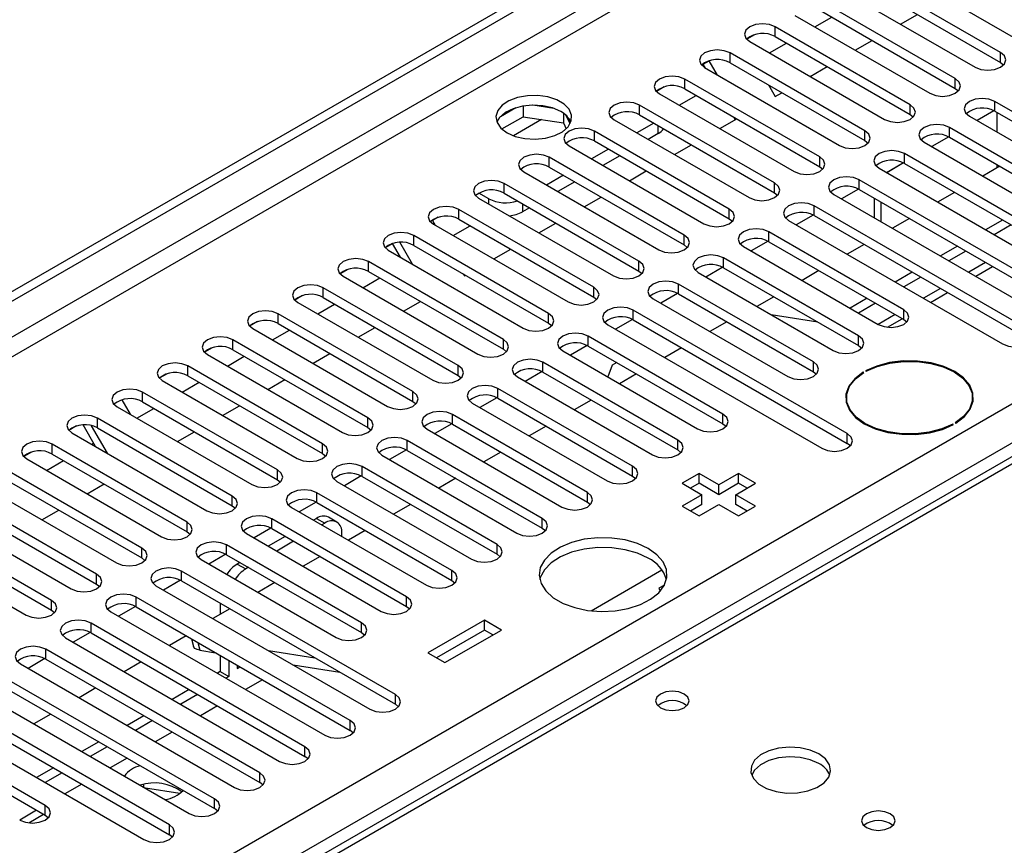
# Model space of a CAD drawing. Units: millimetres. Extents: x 2 to 5882, y 6 to 8322.
# Drawn here: x 1931 to 2054, y 1241 to 1345 of the extents above; entities that cross this region are included whole.
import ezdxf

# ---------------------------------------------------------------- set-up
doc = ezdxf.new("R2010")
doc.units = ezdxf.units.MM
doc.header["$LTSCALE"] = 28

msp = doc.modelspace()

# ---------------------------------------------------------------- linework, layer by layer
at = {"color": 7, "linetype": 'Continuous', "lineweight": 25}
for p, q in [((793.356, 654.457), (2166.558, 1447.189)), ((794.417, 653.844), (2167.618, 1446.577)), ((2240.136, 1396.707), (1914.867, 1208.933)), ((940.611, 653.129), (2161.077, 1357.689)), ((2039.437, 1351.76), (2056.319, 1342.014)), ((2053.844, 1340.585), (2036.962, 1350.331)), ((2033.78, 1348.494), (2050.662, 1338.748)), ((2036.962, 1349.106), (2053.844, 1339.36)), ((2048.188, 1337.32), (2031.305, 1347.066)), ((2028.123, 1345.229), (2045.006, 1335.483)), ((2030.606, 1343.796), (2032.727, 1345.02)), ((2031.305, 1345.841), (2048.188, 1336.095)), ((2041.333, 1344.134), (2043.454, 1345.359)), ((2042.531, 1334.054), (2025.649, 1343.8)), ((2025.649, 1342.575), (2025.649, 1343.8)), ((2023.055, 1342.819), (2022.083, 1342.259)), ((2023.055, 1342.819), (2022.083, 1342.258)), ((2025.649, 1342.575), (2042.531, 1332.829)), ((2022.467, 1341.963), (2039.349, 1332.217)), ((2024.949, 1340.53), (2027.07, 1341.754)), ((2035.676, 1340.868), (2037.798, 1342.093)), ((2036.874, 1330.788), (2019.992, 1340.534)), ((2019.992, 1339.309), (2019.992, 1340.534)), ((2053.844, 1339.36), (2053.844, 1340.585)), ((2017.394, 1339.551), (2016.426, 1338.993)), ((2016.644, 1339.118), (2016.426, 1338.993)), ((2016.644, 1339.118), (2017.394, 1339.551)), ((2016.925, 1338.631), (2016.644, 1339.118)), ((2016.81, 1338.697), (2033.692, 1328.951)), ((2018.425, 1337.765), (2017.394, 1339.551)), ((2019.992, 1339.309), (2036.874, 1329.564)), ((2030.02, 1337.603), (2032.141, 1338.827)), ((2053.844, 1339.36), (2054.238, 1339.054)), ((2048.188, 1336.095), (2048.188, 1337.32)), ((2011.741, 1336.288), (2010.769, 1335.727)), ((2011.741, 1336.288), (2010.77, 1335.727)), ((2031.217, 1327.523), (2014.335, 1337.269)), ((2014.335, 1336.044), (2014.335, 1337.269)), ((2024.789, 1336.54), (2025.636, 1335.072)), ((2048.188, 1336.095), (2048.581, 1335.789)), ((2011.153, 1335.432), (2028.035, 1325.686)), ((2013.635, 1333.999), (2015.756, 1335.223)), ((2014.335, 1336.044), (2031.217, 1326.298)), ((2025.636, 1335.072), (2026.484, 1335.562)), ((1993.185, 1333.672), (1991.256, 1332.558)), ((1994.078, 1333.885), (1994.078, 1332.554)), ((1997.933, 1333.591), (1995.298, 1333.999)), ((2025.56, 1324.257), (2008.678, 1334.003)), ((2008.678, 1332.778), (2008.678, 1334.003)), ((2042.531, 1332.829), (2042.531, 1334.054)), ((2079.919, 1319.001), (2053.137, 1334.462)), ((2053.137, 1333.237), (2053.137, 1334.462)), ((1991.42, 1331.02), (1994.078, 1332.554)), ((1994.078, 1332.554), (1999.153, 1331.769)), ((1999.153, 1332.966), (1999.153, 1331.769)), ((1999.965, 1331.653), (1999.48, 1332.698)), ((2008.678, 1332.778), (2025.56, 1323.032)), ((2020.643, 1332.19), (2020.46, 1332.508)), ((2042.531, 1332.829), (2042.924, 1332.523)), ((2049.955, 1332.625), (2076.737, 1317.165)), ((2053.032, 1333.294), (2050.914, 1332.072)), ((2053.032, 1333.294), (2050.914, 1332.072)), ((2053.137, 1333.237), (2079.919, 1317.777)), ((2053.42, 1330.625), (2053.42, 1333.074)), ((1999.153, 1331.769), (1999.487, 1331.049)), ((2005.496, 1332.166), (2022.378, 1322.42)), ((2010.446, 1331.758), (2008.325, 1330.533)), ((2018.706, 1331.071), (2020.827, 1332.296)), ((2074.262, 1315.736), (2047.48, 1331.197)), ((2047.48, 1329.972), (2047.48, 1331.197)), ((2019.903, 1320.991), (2003.021, 1330.737)), ((2003.021, 1329.513), (2003.021, 1330.737)), ((2010.994, 1330.441), (2009.739, 1329.717)), ((2036.874, 1329.564), (2036.874, 1330.788)), ((2047.375, 1330.029), (2045.257, 1328.806)), ((2047.375, 1330.029), (2045.257, 1328.806)), ((2047.48, 1329.972), (2074.262, 1314.511)), ((1999.839, 1328.9), (2016.721, 1319.155)), ((2003.021, 1329.513), (2019.903, 1319.767)), ((2013.049, 1327.806), (2015.17, 1329.03)), ((2036.874, 1329.564), (2037.267, 1329.257)), ((2044.298, 1329.36), (2071.08, 1313.899)), ((2014.246, 1317.726), (1997.364, 1327.472)), ((1997.364, 1326.247), (1997.364, 1327.472)), ((2004.789, 1328.492), (2002.668, 1327.268)), ((2006.203, 1327.675), (2004.082, 1326.451)), ((2031.217, 1326.298), (2031.217, 1327.523)), ((2068.605, 1312.47), (2041.824, 1327.931)), ((2041.824, 1326.706), (2041.824, 1327.931)), ((1997.364, 1326.247), (2014.246, 1316.501)), ((2031.217, 1326.298), (2031.61, 1325.992)), ((2041.718, 1326.763), (2039.6, 1325.541)), ((2041.718, 1326.763), (2039.601, 1325.54)), ((2041.824, 1326.706), (2068.605, 1311.245)), ((2053.757, 1326.349), (2051.635, 1325.124)), ((2053.42, 1326.155), (2053.42, 1326.543)), ((1994.182, 1325.635), (2011.064, 1315.889)), ((1999.132, 1325.226), (1997.011, 1324.002)), ((2007.392, 1324.54), (2009.513, 1325.765)), ((2038.642, 1326.094), (2065.423, 1310.633)), ((2008.59, 1314.46), (1991.707, 1324.206)), ((1991.707, 1322.981), (1991.707, 1324.206)), ((2000.546, 1324.41), (1998.425, 1323.185)), ((2025.56, 1323.032), (2025.56, 1324.257)), ((2062.948, 1309.205), (2036.167, 1324.665)), ((2036.167, 1323.44), (2036.167, 1324.665)), ((1989.781, 1322.277), (1988.544, 1322.992)), ((1991.707, 1322.981), (2008.59, 1313.235)), ((2025.56, 1323.032), (2025.953, 1322.726)), ((2032.985, 1322.828), (2059.766, 1307.368)), ((2036.061, 1323.498), (2033.944, 1322.275)), ((2036.062, 1323.497), (2033.944, 1322.275)), ((2036.167, 1323.44), (2062.948, 1307.98)), ((2048.1, 1323.083), (2045.979, 1321.858)), ((1988.525, 1322.369), (2005.408, 1312.623)), ((2001.735, 1321.275), (2003.856, 1322.499)), ((2057.292, 1305.939), (2030.51, 1321.4)), ((2030.51, 1320.175), (2030.51, 1321.4)), ((2038.046, 1322.356), (2038.046, 1319.907)), ((2002.933, 1311.195), (1986.051, 1320.94)), ((1986.051, 1319.716), (1986.051, 1320.94)), ((1994.89, 1321.144), (1994.023, 1320.644)), ((2019.903, 1319.767), (2019.903, 1320.991)), ((2030.405, 1320.232), (2028.287, 1319.009)), ((2030.405, 1320.232), (2028.287, 1319.009)), ((2030.51, 1320.175), (2057.292, 1304.714)), ((1983.457, 1319.96), (1982.745, 1319.549)), ((1983.457, 1319.96), (1982.745, 1319.549)), ((1982.745, 1319.549), (1983.07, 1318.987)), ((1982.869, 1319.104), (1999.751, 1309.358)), ((1985.351, 1317.671), (1987.472, 1318.895)), ((1986.051, 1319.716), (2002.933, 1309.97)), ((1996.078, 1318.009), (1998.2, 1319.233)), ((2019.903, 1319.767), (2020.297, 1319.461)), ((2027.328, 1319.563), (2054.11, 1304.102)), ((2042.443, 1319.817), (2040.322, 1318.593)), ((2054.11, 1319.614), (2051.988, 1318.389)), ((2055.17, 1319.001), (2053.049, 1317.777)), ((1997.276, 1307.929), (1980.394, 1317.675)), ((1980.394, 1316.45), (1980.394, 1317.675)), ((2014.246, 1316.501), (2014.246, 1317.726)), ((2041.735, 1308.388), (2024.853, 1318.134)), ((2024.853, 1316.909), (2024.853, 1318.134)), ((1977.8, 1316.694), (1976.828, 1316.133)), ((1977.753, 1316.667), (1976.828, 1316.133)), ((1977.753, 1316.667), (1977.8, 1316.694)), ((1978.741, 1314.955), (1977.753, 1316.667)), ((1980.241, 1314.089), (1978.66, 1316.828)), ((1980.394, 1316.45), (1997.276, 1306.704)), ((2014.246, 1316.501), (2014.64, 1316.195)), ((2024.748, 1316.966), (2022.63, 1315.744)), ((2024.748, 1316.966), (2022.63, 1315.744)), ((2024.853, 1316.909), (2041.735, 1307.163)), ((2036.786, 1316.552), (2034.665, 1315.327)), ((1977.212, 1315.838), (1994.094, 1306.092)), ((1990.422, 1314.743), (1992.543, 1315.968)), ((2021.671, 1316.297), (2038.553, 1306.551)), ((2048.453, 1316.348), (2046.332, 1315.123)), ((2049.513, 1315.736), (2047.392, 1314.511)), ((1991.619, 1304.663), (1974.737, 1314.409)), ((1974.737, 1313.184), (1974.737, 1314.409)), ((2008.59, 1313.235), (2008.59, 1314.46)), ((2036.078, 1305.123), (2019.196, 1314.868)), ((2019.196, 1313.644), (2019.196, 1314.868)), ((1972.143, 1313.429), (1971.171, 1312.868)), ((1972.143, 1313.429), (1971.172, 1312.868)), ((1974.737, 1313.184), (1991.619, 1303.438)), ((1986.605, 1312.864), (1986.745, 1312.621)), ((1986.745, 1312.621), (1986.886, 1312.702)), ((2008.59, 1313.235), (2008.983, 1312.929)), ((2016.014, 1313.031), (2032.896, 1303.286)), ((2019.091, 1313.701), (2016.973, 1312.478)), ((2019.091, 1313.701), (2016.973, 1312.478)), ((2019.196, 1313.644), (2036.078, 1303.898)), ((2031.129, 1313.286), (2029.008, 1312.062)), ((2042.796, 1313.082), (2040.675, 1311.858)), ((2050.746, 1312.575), (2052.868, 1313.799)), ((1971.555, 1312.572), (1988.437, 1302.826)), ((1974.037, 1311.139), (1976.158, 1312.364)), ((2030.422, 1301.857), (2013.539, 1311.603)), ((2013.539, 1310.378), (2013.539, 1311.603)), ((2043.857, 1312.47), (2041.735, 1311.246)), ((1985.962, 1301.398), (1969.08, 1311.144)), ((1969.08, 1309.919), (1969.08, 1311.144)), ((2002.933, 1309.97), (2002.933, 1311.195)), ((2013.434, 1310.435), (2011.316, 1309.212)), ((2013.434, 1310.435), (2011.316, 1309.212)), ((2013.539, 1310.378), (2030.422, 1300.632)), ((2045.09, 1309.309), (2047.211, 1310.534)), ((1966.486, 1310.163), (1965.515, 1309.602)), ((1966.487, 1310.163), (1965.515, 1309.602)), ((1965.898, 1309.307), (1982.78, 1299.561)), ((1968.38, 1307.874), (1970.501, 1309.098)), ((1969.08, 1309.919), (1985.962, 1300.173)), ((1979.108, 1308.212), (1981.229, 1309.437)), ((2002.933, 1309.97), (2003.326, 1309.664)), ((2010.357, 1309.766), (2027.24, 1300.02)), ((2025.472, 1310.02), (2023.351, 1308.796)), ((2037.139, 1309.817), (2035.018, 1308.592)), ((2038.2, 1309.204), (2036.079, 1307.98)), ((1980.305, 1298.132), (1963.423, 1307.878)), ((1963.423, 1306.653), (1963.423, 1307.878)), ((1997.276, 1306.704), (1997.276, 1307.929)), ((2034.664, 1292.876), (2007.882, 1308.337)), ((2007.882, 1307.112), (2007.882, 1308.337)), ((2030.968, 1306.848), (2025.141, 1307.763)), ((2041.735, 1307.163), (2041.735, 1308.388)), ((1960.829, 1306.897), (1959.858, 1306.337)), ((1960.83, 1306.897), (1959.858, 1306.336)), ((1963.423, 1306.653), (1980.305, 1296.907)), ((1997.276, 1306.704), (1997.669, 1306.398)), ((2004.701, 1306.5), (2031.482, 1291.04)), ((2007.777, 1307.169), (2005.659, 1305.947)), ((2007.777, 1307.169), (2005.659, 1305.947)), ((2007.882, 1307.112), (2034.664, 1291.652)), ((2019.59, 1306.885), (2017.469, 1305.661)), ((2039.698, 1306.197), (2041.554, 1307.268)), ((2041.735, 1307.163), (2042.128, 1306.857)), ((1960.241, 1306.041), (1977.123, 1296.295)), ((1962.723, 1304.608), (1964.845, 1305.833)), ((1973.451, 1304.946), (1975.572, 1306.171)), ((1974.648, 1294.866), (1957.766, 1304.612)), ((1957.766, 1303.387), (1957.766, 1304.612)), ((1991.619, 1303.438), (1991.619, 1304.663)), ((2019.108, 1295.326), (2002.226, 1305.072)), ((2002.226, 1303.847), (2002.226, 1305.072)), ((2036.078, 1303.898), (2036.078, 1305.123)), ((1955.172, 1303.632), (1954.201, 1303.071)), ((1955.173, 1303.632), (1954.201, 1303.071)), ((1957.766, 1303.387), (1974.648, 1293.642)), ((1967.794, 1301.681), (1969.915, 1302.905)), ((1991.619, 1303.438), (1992.012, 1303.132)), ((1999.044, 1303.235), (2015.926, 1293.489)), ((2002.12, 1303.904), (2000.002, 1302.681)), ((2002.12, 1303.904), (2000.003, 1302.681)), ((2002.226, 1303.847), (2019.108, 1294.101)), ((2013.933, 1303.62), (2011.812, 1302.395)), ((2036.078, 1303.898), (2036.472, 1303.592)), ((1954.584, 1302.775), (1971.466, 1293.029)), ((1957.067, 1301.342), (1959.188, 1302.567)), ((2013.451, 1292.06), (1996.569, 1301.806)), ((1996.569, 1300.581), (1996.569, 1301.806)), ((2005.83, 1301.766), (2005.247, 1301.43)), ((2030.422, 1300.632), (2030.422, 1301.857)), ((1949.515, 1300.366), (1948.544, 1299.805)), ((1949.516, 1300.366), (1948.544, 1299.805)), ((1968.992, 1291.601), (1952.109, 1301.347)), ((1952.109, 1300.122), (1952.109, 1301.347)), ((1985.962, 1300.173), (1985.962, 1301.398)), ((1996.463, 1300.638), (1994.346, 1299.415)), ((1996.464, 1300.638), (1994.346, 1299.415)), ((1996.569, 1300.581), (2013.451, 1290.835)), ((2005.247, 1301.43), (2004.684, 1299.978)), ((2008.276, 1300.354), (2006.155, 1299.129)), ((2030.422, 1300.632), (2030.815, 1300.326)), ((2036.735, 1300.519), (2036.664, 1300.56)), ((2036.664, 1300.476), (2036.664, 1300.56)), ((2036.947, 1300.723), (2037.017, 1300.682)), ((1948.927, 1299.51), (1965.81, 1289.764)), ((1951.41, 1298.077), (1953.531, 1299.301)), ((1952.109, 1300.122), (1968.992, 1290.376)), ((1962.137, 1298.415), (1964.258, 1299.64)), ((1985.962, 1300.173), (1986.355, 1299.867)), ((1993.387, 1299.969), (2010.269, 1290.223)), ((1963.335, 1288.335), (1946.453, 1298.081)), ((1946.453, 1296.856), (1946.453, 1298.081)), ((1980.305, 1296.907), (1980.305, 1298.132)), ((2007.794, 1288.794), (1990.912, 1298.54)), ((1990.912, 1297.315), (1990.912, 1298.54)), ((1943.859, 1297.101), (1943.854, 1297.098)), ((1943.859, 1297.1), (1943.854, 1297.098)), ((1943.854, 1297.098), (1944.886, 1295.312)), ((1946.453, 1296.856), (1963.335, 1287.11)), ((1980.305, 1296.907), (1980.699, 1296.601)), ((1987.73, 1296.703), (2004.612, 1286.957)), ((1990.807, 1297.372), (1988.689, 1296.15)), ((1990.807, 1297.372), (1988.689, 1296.15)), ((1990.912, 1297.315), (2007.794, 1287.57)), ((2002.619, 1297.088), (2000.498, 1295.864)), ((2034.56, 1296.88), (2034.531, 1296.765)), ((2034.56, 1297.377), (2034.56, 1296.649)), ((2050.36, 1296.649), (2050.36, 1297.377)), ((2050.385, 1296.783), (2050.36, 1296.88)), ((1943.271, 1296.244), (1960.153, 1286.498)), ((1945.753, 1294.811), (1947.874, 1296.036)), ((1956.48, 1295.15), (1958.602, 1296.374)), ((1957.678, 1285.07), (1940.796, 1294.815)), ((1940.796, 1293.591), (1940.796, 1294.815)), ((1974.648, 1293.642), (1974.648, 1294.866)), ((2002.137, 1285.529), (1985.255, 1295.275)), ((1985.255, 1294.05), (1985.255, 1295.275)), ((2019.108, 1294.101), (2019.108, 1295.326)), ((2048.186, 1294.235), (2048.257, 1294.194)), ((1938.202, 1293.835), (1937.23, 1293.274)), ((1938.202, 1293.835), (1937.23, 1293.274)), ((1937.614, 1292.978), (1954.496, 1283.233)), ((1940.557, 1291.279), (1939.006, 1293.966)), ((1942.057, 1290.413), (1940.059, 1293.874)), ((1940.796, 1293.591), (1957.678, 1283.845)), ((1950.824, 1291.884), (1952.945, 1293.108)), ((1974.648, 1293.642), (1975.042, 1293.336)), ((1982.073, 1293.438), (1998.955, 1283.692)), ((1985.15, 1294.107), (1983.032, 1292.884)), ((1985.15, 1294.107), (1983.032, 1292.884)), ((1985.255, 1294.05), (2002.137, 1284.304)), ((1996.962, 1293.823), (1994.841, 1292.598)), ((2019.108, 1294.101), (2019.501, 1293.795)), ((2047.974, 1294.031), (2047.903, 1294.072)), ((2047.903, 1293.992), (2047.903, 1294.072)), ((1996.48, 1282.263), (1979.598, 1292.009)), ((1979.598, 1290.784), (1979.598, 1292.009)), ((2013.451, 1290.835), (2013.451, 1292.06)), ((2034.664, 1291.652), (2034.664, 1292.876)), ((1932.545, 1290.569), (1931.573, 1290.008)), ((1932.545, 1290.569), (1931.574, 1290.008)), ((1952.021, 1281.804), (1935.139, 1291.55)), ((1935.139, 1290.325), (1935.139, 1291.55)), ((1940.096, 1291.546), (1940.327, 1291.679)), ((1968.992, 1290.376), (1968.992, 1291.601)), ((1979.493, 1290.841), (1977.375, 1289.619)), ((1979.493, 1290.841), (1977.375, 1289.619)), ((1979.598, 1290.784), (1996.48, 1281.038)), ((1991.305, 1290.557), (1989.184, 1289.333)), ((2013.451, 1290.835), (2013.844, 1290.529)), ((2035.057, 1291.346), (2034.664, 1291.652)), ((1931.957, 1289.713), (1948.839, 1279.967)), ((1934.439, 1288.28), (1936.56, 1289.504)), ((1935.139, 1290.325), (1952.021, 1280.579)), ((1968.992, 1290.376), (1969.385, 1290.07)), ((1976.416, 1290.172), (1993.298, 1280.426)), ((1946.364, 1278.538), (1929.482, 1288.284)), ((1963.335, 1287.11), (1963.335, 1288.335)), ((1990.824, 1278.997), (1973.941, 1288.743)), ((1973.941, 1287.519), (1973.941, 1288.743)), ((2007.794, 1287.57), (2007.794, 1288.794)), ((1929.482, 1287.059), (1946.364, 1277.313)), ((1963.335, 1287.11), (1963.728, 1286.804)), ((1970.759, 1286.906), (1987.642, 1277.161)), ((1973.836, 1287.576), (1971.718, 1286.353)), ((1973.836, 1287.576), (1971.718, 1286.353)), ((1973.941, 1287.519), (1990.824, 1277.773)), ((1985.649, 1287.291), (1983.527, 1286.067)), ((2007.794, 1287.57), (2008.187, 1287.263)), ((2016.121, 1287.886), (2013.999, 1286.662)), ((2018.595, 1286.458), (2016.121, 1287.886)), ((2016.121, 1286.661), (2016.121, 1287.886)), ((2021.07, 1287.886), (2018.595, 1286.458)), ((2023.192, 1286.662), (2021.07, 1287.886)), ((2021.07, 1286.661), (2021.07, 1287.886)), ((1926.3, 1286.447), (1943.182, 1276.701)), ((1939.51, 1285.353), (1941.631, 1286.577)), ((2013.999, 1286.662), (2016.474, 1285.233)), ((2016.121, 1286.661), (2015.06, 1286.049)), ((2018.595, 1285.233), (2016.121, 1286.661)), ((2021.07, 1286.661), (2018.595, 1285.233)), ((2018.595, 1285.233), (2018.595, 1286.458)), ((2020.717, 1285.233), (2023.192, 1286.662)), ((2022.131, 1286.049), (2021.07, 1286.661)), ((1940.707, 1275.273), (1923.825, 1285.018)), ((1957.678, 1283.845), (1957.678, 1285.07)), ((1968.179, 1284.31), (1966.061, 1283.087)), ((1968.179, 1284.31), (1966.061, 1283.087)), ((1985.167, 1275.732), (1968.285, 1285.478)), ((1968.285, 1284.253), (1968.285, 1285.478)), ((2002.137, 1284.304), (2002.137, 1285.529)), ((2016.474, 1285.233), (2013.999, 1283.804)), ((2016.474, 1284.008), (2016.474, 1285.233)), ((2023.192, 1283.804), (2020.717, 1285.233)), ((2020.717, 1284.008), (2020.717, 1285.233)), ((1920.643, 1283.182), (1937.525, 1273.436)), ((1923.825, 1283.794), (1940.707, 1274.048)), ((1933.853, 1282.087), (1935.974, 1283.312)), ((1957.678, 1283.845), (1958.071, 1283.539)), ((1965.103, 1283.641), (1981.985, 1273.895)), ((1968.285, 1284.253), (1985.167, 1274.507)), ((1979.992, 1284.026), (1977.871, 1282.801)), ((2002.137, 1284.304), (2002.53, 1283.998)), ((2013.999, 1283.804), (2016.121, 1282.58)), ((2016.474, 1284.008), (2015.06, 1283.192)), ((2016.121, 1282.58), (2018.595, 1284.008)), ((2018.595, 1284.008), (2021.07, 1282.58)), ((2022.131, 1283.192), (2020.717, 1284.008)), ((2021.07, 1282.58), (2023.192, 1283.804)), ((1979.51, 1272.466), (1962.628, 1282.212)), ((1962.628, 1280.987), (1962.628, 1282.212)), ((1968.209, 1282.272), (1967.841, 1282.06)), ((1968.209, 1282.272), (1969.27, 1281.66)), ((1970.769, 1281.809), (1969.709, 1282.421)), ((1996.48, 1281.038), (1996.48, 1282.263)), ((1935.051, 1272.007), (1918.168, 1281.753)), ((1952.021, 1280.579), (1952.021, 1281.804)), ((1962.522, 1281.044), (1960.404, 1279.822)), ((1962.522, 1281.044), (1960.405, 1279.822)), ((1962.628, 1280.987), (1979.51, 1271.241)), ((1969.27, 1281.66), (1968.902, 1281.448)), ((1974.335, 1280.76), (1972.214, 1279.536)), ((1996.48, 1281.038), (1996.874, 1280.732)), ((1914.986, 1279.916), (1931.869, 1270.17)), ((1918.168, 1280.528), (1935.051, 1270.782)), ((1952.021, 1280.579), (1952.414, 1280.273)), ((1959.446, 1280.375), (1976.328, 1270.629)), ((1964.305, 1280.019), (1962.184, 1278.794)), ((1965.366, 1279.407), (1963.245, 1278.182)), ((1971.391, 1280.011), (1971.391, 1280.435)), ((1946.364, 1277.313), (1946.364, 1278.538)), ((1973.853, 1269.201), (1956.971, 1278.946)), ((1956.971, 1277.722), (1956.971, 1278.946)), ((1990.824, 1277.773), (1990.824, 1278.997)), ((1946.364, 1277.313), (1946.757, 1277.007)), ((1953.789, 1277.11), (1970.671, 1267.364)), ((1956.865, 1277.779), (1954.748, 1276.556)), ((1956.866, 1277.779), (1954.748, 1276.556)), ((1956.971, 1277.722), (1973.853, 1267.976)), ((1968.678, 1277.494), (1966.557, 1276.27)), ((1990.824, 1277.773), (1991.217, 1277.467)), ((1978.096, 1260.22), (1951.314, 1275.681)), ((1951.314, 1274.456), (1951.314, 1275.681)), ((1958.648, 1276.753), (1958.309, 1276.557)), ((1958.309, 1276.557), (1959.37, 1275.945)), ((1959.709, 1276.141), (1959.37, 1275.945)), ((1985.167, 1274.507), (1985.167, 1275.732)), ((2002.607, 1270.695), (2011.466, 1275.809)), ((1940.707, 1274.048), (1940.707, 1275.273)), ((1951.209, 1274.513), (1949.091, 1273.29)), ((1951.209, 1274.513), (1949.091, 1273.29)), ((1951.314, 1274.456), (1978.096, 1258.995)), ((1985.167, 1274.507), (1985.56, 1274.201)), ((1940.707, 1274.048), (1941.101, 1273.742)), ((1948.132, 1273.844), (1974.914, 1258.383)), ((1963.021, 1274.229), (1960.9, 1273.004)), ((2011.772, 1273.924), (2011.068, 1273.518)), ((2011.068, 1273.518), (2011.24, 1273.149)), ((1935.051, 1270.782), (1935.051, 1272.007)), ((1972.439, 1256.954), (1945.657, 1272.415)), ((1945.657, 1271.19), (1945.657, 1272.415)), ((1979.51, 1271.241), (1979.51, 1272.466)), ((1935.051, 1270.782), (1935.444, 1270.476)), ((1945.552, 1271.247), (1943.434, 1270.025)), ((1945.552, 1271.247), (1943.434, 1270.025)), ((1945.657, 1271.19), (1972.439, 1255.73)), ((1957.364, 1270.963), (1955.243, 1269.739)), ((1956.188, 1271.642), (1956.188, 1270.284)), ((1957.249, 1271.03), (1957.249, 1270.897)), ((1979.51, 1271.241), (1979.903, 1270.935)), ((1942.475, 1270.578), (1969.257, 1255.118)), ((1989.251, 1269.517), (1982.179, 1265.435)), ((1991.372, 1268.292), (1989.251, 1269.517)), ((1989.251, 1268.292), (1989.251, 1269.517)), ((1966.782, 1253.689), (1940, 1269.15)), ((1940, 1267.925), (1940, 1269.15)), ((1973.853, 1267.976), (1973.853, 1269.201)), ((1989.251, 1268.292), (1983.24, 1264.823)), ((1984.301, 1264.21), (1991.372, 1268.292)), ((1990.311, 1267.68), (1989.251, 1268.292)), ((1936.818, 1267.313), (1963.6, 1251.852)), ((1939.895, 1267.982), (1937.777, 1266.759)), ((1939.895, 1267.982), (1937.777, 1266.759)), ((1940, 1267.925), (1966.782, 1252.464)), ((1951.933, 1267.567), (1949.812, 1266.343)), ((1952.58, 1267.194), (1952.84, 1266.218)), ((1973.853, 1267.976), (1974.246, 1267.67)), ((1961.125, 1250.423), (1934.343, 1265.884)), ((1934.343, 1264.659), (1934.343, 1265.884)), ((1934.238, 1264.716), (1932.12, 1263.494)), ((1934.238, 1264.716), (1932.12, 1263.493)), ((1934.343, 1264.659), (1961.125, 1249.198)), ((1953.617, 1265.767), (1955.588, 1265.457)), ((1956.188, 1265.111), (1956.188, 1263.085)), ((1962.2, 1265.723), (1968.027, 1264.808)), ((1982.179, 1265.435), (1984.301, 1264.21)), ((1931.161, 1264.047), (1957.943, 1248.586)), ((1946.276, 1264.302), (1944.155, 1263.077)), ((1957.249, 1264.499), (1957.249, 1262.472)), ((1958.309, 1263.886), (1958.309, 1263.493)), ((1958.309, 1263.493), (1958.65, 1263.69)), ((1965.301, 1263.932), (1971.128, 1263.018)), ((1955.468, 1247.158), (1928.687, 1262.618)), ((1956.188, 1263.085), (1955.822, 1262.873)), ((1956.188, 1263.085), (1957.249, 1262.472)), ((1957.249, 1262.472), (1956.883, 1262.261)), ((1928.687, 1261.393), (1955.468, 1245.933)), ((1940.62, 1261.036), (1938.498, 1259.811)), ((1925.505, 1260.781), (1952.286, 1245.321)), ((1952.286, 1260.832), (1950.165, 1259.608)), ((1953.347, 1260.22), (1951.226, 1258.995)), ((1978.096, 1258.995), (1978.096, 1260.22)), ((1949.811, 1243.892), (1923.03, 1259.353)), ((1978.489, 1258.689), (1978.096, 1258.995)), ((1919.848, 1257.516), (1946.629, 1242.055)), ((1923.03, 1258.128), (1949.811, 1242.667)), ((1934.963, 1257.77), (1932.841, 1256.546)), ((1946.629, 1257.567), (1944.508, 1256.342)), ((1934.255, 1246.341), (1917.373, 1256.087)), ((1947.69, 1256.954), (1945.569, 1255.73)), ((1972.439, 1255.73), (1972.439, 1256.954)), ((1917.373, 1254.862), (1934.255, 1245.116)), ((1972.832, 1255.424), (1972.439, 1255.73)), ((1940.972, 1254.301), (1938.851, 1253.076)), ((1942.033, 1253.689), (1939.912, 1252.464)), ((1966.782, 1252.464), (1966.782, 1253.689)), ((1967.175, 1252.158), (1966.782, 1252.464)), ((1935.316, 1251.035), (1933.194, 1249.811)), ((1936.376, 1250.423), (1934.255, 1249.199)), ((1961.125, 1249.198), (1961.125, 1250.423)), ((1946.617, 1248.594), (1946.617, 1248.973)), ((1961.518, 1248.892), (1961.125, 1249.198)), ((1951.105, 1247.812), (1946.823, 1248.475)), ((1934.255, 1245.116), (1934.255, 1246.341)), ((1955.468, 1245.933), (1955.468, 1247.158)), ((1932.218, 1244.15), (1934.074, 1245.221)), ((1934.255, 1245.116), (1934.648, 1244.81)), ((1955.861, 1245.627), (1955.468, 1245.933)), ((1949.811, 1242.667), (1949.811, 1243.892)), ((1950.205, 1242.361), (1949.811, 1242.667))]:
    msp.add_line(p, q, dxfattribs=at)
at = {"color": 8, "linetype": 'Continuous', "lineweight": 25}
for p, q in [((2167.618, 1442.086), (799.367, 652.211)), ((801.489, 650.986), (2168.679, 1440.248)), ((2241.511, 1396.57), (1916.242, 1208.796)), ((2163.199, 1354.015), (944.501, 650.475)), ((1996.373, 1332.199), (1992.869, 1330.176)), ((2010.994, 1330.441), (2010.994, 1331.441)), ((1989.781, 1321.644), (1989.781, 1322.277)), ((1994.023, 1321.644), (1994.023, 1320.644)), ((2038.925, 1319.399), (2038.925, 1321.848)), ((2051.989, 1314.307), (2049.867, 1313.082)), ((2046.332, 1311.041), (2044.211, 1309.817)), ((2040.675, 1307.775), (2038.554, 1306.551)), ((1953.356, 1266.746), (1953.617, 1265.767)), ((1961.479, 1262.057), (1959.358, 1260.832)), ((1955.822, 1258.791), (1953.701, 1257.566)), ((1950.165, 1255.525), (1948.044, 1254.301)), ((1944.508, 1252.26), (1942.387, 1251.035)), ((1938.852, 1248.994), (1936.73, 1247.77)), ((1933.195, 1245.728), (1931.074, 1244.504))]:
    msp.add_line(p, q, dxfattribs=at)
at = {"color": 7, "linetype": 'Continuous', "lineweight": 25, "flags": 128}
for points in [[(2025.649, 1343.8), (2024.919, 1344.081), (2024.058, 1344.18), (2023.197, 1344.081), (2022.467, 1343.8), (2021.979, 1343.378), (2021.808, 1342.881), (2021.979, 1342.384), (2022.467, 1341.963)], [(2019.992, 1340.534), (2019.262, 1340.816), (2018.401, 1340.915), (2017.54, 1340.816), (2016.81, 1340.534), (2016.322, 1340.113), (2016.151, 1339.616), (2016.322, 1339.119), (2016.81, 1338.697)], [(2050.662, 1338.748), (2051.392, 1338.467), (2052.253, 1338.368), (2053.114, 1338.467), (2053.844, 1338.748), (2054.332, 1339.17), (2054.503, 1339.667), (2054.332, 1340.164), (2053.844, 1340.585)], [(2014.335, 1337.269), (2013.605, 1337.55), (2012.744, 1337.649), (2011.883, 1337.55), (2011.153, 1337.269), (2010.665, 1336.847), (2010.494, 1336.35), (2010.665, 1335.853), (2011.153, 1335.432)], [(2045.006, 1335.483), (2045.736, 1335.201), (2046.597, 1335.102), (2047.458, 1335.201), (2048.188, 1335.483), (2048.675, 1335.904), (2048.847, 1336.401), (2048.675, 1336.898), (2048.188, 1337.32)], [(1992.079, 1330.544), (1993.11, 1330.092), (1994.313, 1329.818), (1995.6, 1329.742), (1996.875, 1329.869), (1998.043, 1330.19), (1999.018, 1330.68), (1999.727, 1331.305), (2000.119, 1332.017), (2000.163, 1332.763), (1999.857, 1333.489), (1999.223, 1334.139), (1998.308, 1334.668), (1997.18, 1335.034), (1995.923, 1335.21), (1994.631, 1335.185), (1993.398, 1334.959), (1992.316, 1334.549), (1991.466, 1333.986), (1990.91, 1333.312), (1990.69, 1332.576), (1990.823, 1331.833), (1991.297, 1331.139), (1992.079, 1330.544)], [(2053.137, 1334.462), (2052.407, 1334.744), (2051.546, 1334.843), (2050.685, 1334.744), (2049.955, 1334.462), (2049.468, 1334.041), (2049.296, 1333.544), (2049.468, 1333.047), (2049.955, 1332.625)], [(1998.796, 1333.197), (1997.766, 1333.648), (1996.562, 1333.922), (1995.276, 1333.998), (1994.001, 1333.871), (1992.833, 1333.551), (1991.858, 1333.06), (1991.148, 1332.435), (1990.808, 1331.87)], [(2008.678, 1334.003), (2007.948, 1334.285), (2007.087, 1334.383), (2006.226, 1334.285), (2005.496, 1334.003), (2005.008, 1333.582), (2004.837, 1333.085), (2005.008, 1332.587), (2005.496, 1332.166)], [(2039.349, 1332.217), (2040.079, 1331.936), (2040.94, 1331.837), (2041.801, 1331.936), (2042.531, 1332.217), (2043.018, 1332.638), (2043.19, 1333.136), (2043.018, 1333.633), (2042.531, 1334.054)], [(2047.48, 1331.197), (2046.751, 1331.478), (2045.889, 1331.577), (2045.028, 1331.478), (2044.298, 1331.197), (2043.811, 1330.775), (2043.639, 1330.278), (2043.811, 1329.781), (2044.298, 1329.36)], [(2003.021, 1330.737), (2002.291, 1331.019), (2001.43, 1331.118), (2000.569, 1331.019), (1999.839, 1330.737), (1999.351, 1330.316), (1999.18, 1329.819), (1999.351, 1329.322), (1999.839, 1328.9)], [(2033.692, 1328.951), (2034.422, 1328.67), (2035.283, 1328.571), (2036.144, 1328.67), (2036.874, 1328.951), (2037.362, 1329.373), (2037.533, 1329.87), (2037.362, 1330.367), (2036.874, 1330.788)], [(1997.364, 1327.472), (1996.634, 1327.753), (1995.773, 1327.852), (1994.912, 1327.753), (1994.182, 1327.472), (1993.695, 1327.05), (1993.523, 1326.553), (1993.695, 1326.056), (1994.182, 1325.635)], [(2028.035, 1325.686), (2028.765, 1325.404), (2029.626, 1325.305), (2030.487, 1325.404), (2031.217, 1325.686), (2031.705, 1326.107), (2031.876, 1326.604), (2031.705, 1327.101), (2031.217, 1327.523)], [(2041.824, 1327.931), (2041.094, 1328.213), (2040.233, 1328.311), (2039.372, 1328.213), (2038.642, 1327.931), (2038.154, 1327.51), (2037.983, 1327.012), (2038.154, 1326.515), (2038.642, 1326.094)], [(2036.167, 1324.665), (2035.437, 1324.947), (2034.576, 1325.046), (2033.715, 1324.947), (2032.985, 1324.665), (2032.497, 1324.244), (2032.326, 1323.747), (2032.497, 1323.25), (2032.985, 1322.828)], [(1991.707, 1324.206), (1990.977, 1324.488), (1990.116, 1324.587), (1989.255, 1324.488), (1988.525, 1324.206), (1988.038, 1323.785), (1987.866, 1323.288), (1988.038, 1322.791), (1988.525, 1322.369)], [(2022.378, 1322.42), (2023.108, 1322.139), (2023.969, 1322.04), (2024.83, 1322.139), (2025.56, 1322.42), (2026.048, 1322.842), (2026.219, 1323.339), (2026.048, 1323.836), (2025.56, 1324.257)], [(1986.051, 1320.94), (1985.321, 1321.222), (1984.46, 1321.321), (1983.599, 1321.222), (1982.869, 1320.94), (1982.381, 1320.519), (1982.21, 1320.022), (1982.381, 1319.525), (1982.869, 1319.104)], [(2030.51, 1321.4), (2029.78, 1321.681), (2028.919, 1321.78), (2028.058, 1321.681), (2027.328, 1321.4), (2026.84, 1320.978), (2026.669, 1320.481), (2026.84, 1319.984), (2027.328, 1319.563)], [(2016.721, 1319.155), (2017.451, 1318.873), (2018.312, 1318.774), (2019.173, 1318.873), (2019.903, 1319.155), (2020.391, 1319.576), (2020.562, 1320.073), (2020.391, 1320.57), (2019.903, 1320.991)], [(1980.394, 1317.675), (1979.664, 1317.956), (1978.803, 1318.055), (1977.942, 1317.956), (1977.212, 1317.675), (1976.724, 1317.253), (1976.553, 1316.756), (1976.724, 1316.259), (1977.212, 1315.838)], [(2011.064, 1315.889), (2011.794, 1315.607), (2012.655, 1315.508), (2013.516, 1315.607), (2014.246, 1315.889), (2014.734, 1316.31), (2014.905, 1316.807), (2014.734, 1317.304), (2014.246, 1317.726)], [(2024.853, 1318.134), (2024.123, 1318.416), (2023.262, 1318.514), (2022.401, 1318.416), (2021.671, 1318.134), (2021.183, 1317.713), (2021.012, 1317.216), (2021.183, 1316.719), (2021.671, 1316.297)], [(2019.196, 1314.868), (2018.466, 1315.15), (2017.605, 1315.249), (2016.744, 1315.15), (2016.014, 1314.868), (2015.526, 1314.447), (2015.355, 1313.95), (2015.526, 1313.453), (2016.014, 1313.031)], [(1974.737, 1314.409), (1974.007, 1314.691), (1973.146, 1314.79), (1972.285, 1314.691), (1971.555, 1314.409), (1971.067, 1313.988), (1970.896, 1313.491), (1971.067, 1312.994), (1971.555, 1312.572)], [(2005.408, 1312.623), (2006.138, 1312.342), (2006.999, 1312.243), (2007.86, 1312.342), (2008.59, 1312.623), (2009.077, 1313.045), (2009.249, 1313.542), (2009.077, 1314.039), (2008.59, 1314.46)], [(1969.08, 1311.144), (1968.35, 1311.425), (1967.489, 1311.524), (1966.628, 1311.425), (1965.898, 1311.144), (1965.41, 1310.722), (1965.239, 1310.225), (1965.41, 1309.728), (1965.898, 1309.307)], [(2013.539, 1311.603), (2012.809, 1311.884), (2011.948, 1311.983), (2011.087, 1311.884), (2010.357, 1311.603), (2009.87, 1311.181), (2009.698, 1310.684), (2009.87, 1310.187), (2010.357, 1309.766)], [(1999.751, 1309.358), (2000.481, 1309.076), (2001.342, 1308.977), (2002.203, 1309.076), (2002.933, 1309.358), (2003.42, 1309.779), (2003.592, 1310.276), (2003.42, 1310.773), (2002.933, 1311.195)], [(1963.423, 1307.878), (1962.693, 1308.159), (1961.832, 1308.258), (1960.971, 1308.159), (1960.241, 1307.878), (1959.753, 1307.457), (1959.582, 1306.959), (1959.753, 1306.462), (1960.241, 1306.041)], [(1994.094, 1306.092), (1994.824, 1305.81), (1995.685, 1305.712), (1996.546, 1305.81), (1997.276, 1306.092), (1997.764, 1306.513), (1997.935, 1307.01), (1997.764, 1307.508), (1997.276, 1307.929)], [(2007.882, 1308.337), (2007.153, 1308.619), (2006.292, 1308.718), (2005.43, 1308.619), (2004.701, 1308.337), (2004.213, 1307.916), (2004.041, 1307.419), (2004.213, 1306.922), (2004.701, 1306.5)], [(2038.553, 1306.551), (2039.283, 1306.27), (2040.144, 1306.171), (2041.005, 1306.27), (2041.735, 1306.551), (2042.223, 1306.973), (2042.394, 1307.47), (2042.223, 1307.967), (2041.735, 1308.388)], [(2002.226, 1305.072), (2001.496, 1305.353), (2000.635, 1305.452), (1999.774, 1305.353), (1999.044, 1305.072), (1998.556, 1304.65), (1998.385, 1304.153), (1998.556, 1303.656), (1999.044, 1303.235)], [(2054.11, 1304.102), (2054.84, 1303.82), (2055.701, 1303.722), (2056.562, 1303.82), (2057.292, 1304.102), (2057.779, 1304.523), (2057.951, 1305.02), (2057.779, 1305.518), (2057.292, 1305.939)], [(1957.766, 1304.612), (1957.036, 1304.894), (1956.175, 1304.993), (1955.314, 1304.894), (1954.584, 1304.612), (1954.097, 1304.191), (1953.925, 1303.694), (1954.097, 1303.197), (1954.584, 1302.775)], [(1988.437, 1302.826), (1989.167, 1302.545), (1990.028, 1302.446), (1990.889, 1302.545), (1991.619, 1302.826), (1992.107, 1303.248), (1992.278, 1303.745), (1992.107, 1304.242), (1991.619, 1304.663)], [(2032.896, 1303.286), (2033.626, 1303.004), (2034.487, 1302.905), (2035.348, 1303.004), (2036.078, 1303.286), (2036.566, 1303.707), (2036.737, 1304.204), (2036.566, 1304.701), (2036.078, 1305.123)], [(1952.109, 1301.347), (1951.379, 1301.628), (1950.518, 1301.727), (1949.657, 1301.628), (1948.927, 1301.347), (1948.44, 1300.925), (1948.268, 1300.428), (1948.44, 1299.931), (1948.927, 1299.51)], [(1996.569, 1301.806), (1995.839, 1302.087), (1994.978, 1302.186), (1994.117, 1302.087), (1993.387, 1301.806), (1992.899, 1301.384), (1992.728, 1300.887), (1992.899, 1300.39), (1993.387, 1299.969)], [(2027.24, 1300.02), (2027.97, 1299.738), (2028.831, 1299.64), (2029.692, 1299.738), (2030.422, 1300.02), (2030.909, 1300.441), (2031.081, 1300.938), (2030.909, 1301.436), (2030.422, 1301.857)], [(2048.257, 1294.194), (2049.324, 1295.004), (2050.057, 1295.93), (2050.422, 1296.926), (2050.4, 1297.943), (2049.992, 1298.933), (2049.219, 1299.848), (2048.117, 1300.643), (2046.741, 1301.279), (2045.156, 1301.725), (2043.441, 1301.96), (2041.678, 1301.973), (2039.953, 1301.763), (2038.35, 1301.339), (2036.947, 1300.723)], [(2037.017, 1300.682), (2038.403, 1301.29), (2039.986, 1301.708), (2041.689, 1301.916), (2043.43, 1301.903), (2045.123, 1301.671), (2046.688, 1301.23), (2048.046, 1300.602), (2049.134, 1299.817), (2049.898, 1298.914), (2050.301, 1297.937), (2050.323, 1296.932), (2049.963, 1295.949), (2049.239, 1295.035), (2048.186, 1294.235)], [(1982.78, 1299.561), (1983.51, 1299.279), (1984.371, 1299.18), (1985.232, 1299.279), (1985.962, 1299.561), (1986.45, 1299.982), (1986.621, 1300.479), (1986.45, 1300.976), (1985.962, 1301.398)], [(2036.664, 1300.56), (2035.597, 1299.75), (2034.863, 1298.824), (2034.499, 1297.828), (2034.521, 1296.811), (2034.928, 1295.821), (2035.702, 1294.906), (2036.803, 1294.111), (2038.18, 1293.475), (2039.764, 1293.029), (2041.479, 1292.794), (2043.242, 1292.781), (2044.967, 1292.991), (2046.57, 1293.415), (2047.974, 1294.031)], [(2047.903, 1294.072), (2046.517, 1293.464), (2044.934, 1293.046), (2043.231, 1292.838), (2041.491, 1292.851), (2039.797, 1293.083), (2038.233, 1293.524), (2036.874, 1294.152), (2035.786, 1294.937), (2035.023, 1295.84), (2034.62, 1296.817), (2034.598, 1297.822), (2034.958, 1298.805), (2035.682, 1299.719), (2036.735, 1300.519)], [(1946.453, 1298.081), (1945.723, 1298.363), (1944.862, 1298.461), (1944.001, 1298.363), (1943.271, 1298.081), (1942.783, 1297.66), (1942.612, 1297.163), (1942.783, 1296.665), (1943.271, 1296.244)], [(1977.123, 1296.295), (1977.853, 1296.014), (1978.714, 1295.915), (1979.575, 1296.014), (1980.305, 1296.295), (1980.793, 1296.717), (1980.964, 1297.214), (1980.793, 1297.711), (1980.305, 1298.132)], [(1990.912, 1298.54), (1990.182, 1298.822), (1989.321, 1298.921), (1988.46, 1298.822), (1987.73, 1298.54), (1987.242, 1298.119), (1987.071, 1297.622), (1987.242, 1297.125), (1987.73, 1296.703)], [(1985.255, 1295.275), (1984.525, 1295.556), (1983.664, 1295.655), (1982.803, 1295.556), (1982.073, 1295.275), (1981.585, 1294.853), (1981.414, 1294.356), (1981.585, 1293.859), (1982.073, 1293.438)], [(1940.796, 1294.815), (1940.066, 1295.097), (1939.205, 1295.196), (1938.344, 1295.097), (1937.614, 1294.815), (1937.126, 1294.394), (1936.955, 1293.897), (1937.126, 1293.4), (1937.614, 1292.978)], [(1971.466, 1293.029), (1972.196, 1292.748), (1973.057, 1292.649), (1973.919, 1292.748), (1974.648, 1293.03), (1975.136, 1293.451), (1975.308, 1293.948), (1975.136, 1294.445), (1974.648, 1294.866)], [(2015.926, 1293.489), (2016.656, 1293.207), (2017.517, 1293.108), (2018.378, 1293.207), (2019.108, 1293.489), (2019.596, 1293.91), (2019.767, 1294.407), (2019.596, 1294.904), (2019.108, 1295.326)], [(1935.139, 1291.55), (1934.409, 1291.831), (1933.548, 1291.93), (1932.687, 1291.831), (1931.957, 1291.55), (1931.469, 1291.128), (1931.298, 1290.631), (1931.469, 1290.134), (1931.957, 1289.713)], [(1979.598, 1292.009), (1978.868, 1292.291), (1978.007, 1292.389), (1977.146, 1292.291), (1976.416, 1292.009), (1975.928, 1291.588), (1975.757, 1291.091), (1975.928, 1290.593), (1976.416, 1290.172)], [(2010.269, 1290.223), (2010.999, 1289.942), (2011.86, 1289.843), (2012.721, 1289.942), (2013.451, 1290.223), (2013.939, 1290.644), (2014.11, 1291.142), (2013.939, 1291.639), (2013.451, 1292.06)], [(2031.482, 1291.04), (2032.212, 1290.758), (2033.073, 1290.659), (2033.934, 1290.758), (2034.664, 1291.04), (2035.152, 1291.461), (2035.323, 1291.958), (2035.152, 1292.455), (2034.664, 1292.876)], [(1965.81, 1289.764), (1966.54, 1289.482), (1967.401, 1289.383), (1968.262, 1289.482), (1968.992, 1289.764), (1969.479, 1290.185), (1969.651, 1290.682), (1969.479, 1291.179), (1968.992, 1291.601)], [(1960.153, 1286.498), (1960.883, 1286.217), (1961.744, 1286.118), (1962.605, 1286.217), (1963.335, 1286.498), (1963.822, 1286.92), (1963.994, 1287.417), (1963.822, 1287.914), (1963.335, 1288.335)], [(1973.941, 1288.743), (1973.211, 1289.025), (1972.35, 1289.124), (1971.489, 1289.025), (1970.759, 1288.743), (1970.272, 1288.322), (1970.1, 1287.825), (1970.272, 1287.328), (1970.759, 1286.906)], [(2004.612, 1286.957), (2005.342, 1286.676), (2006.203, 1286.577), (2007.064, 1286.676), (2007.794, 1286.957), (2008.282, 1287.379), (2008.453, 1287.876), (2008.282, 1288.373), (2007.794, 1288.794)], [(1968.285, 1285.478), (1967.555, 1285.759), (1966.694, 1285.858), (1965.832, 1285.759), (1965.103, 1285.478), (1964.615, 1285.056), (1964.444, 1284.559), (1964.615, 1284.062), (1965.103, 1283.641)], [(1954.496, 1283.233), (1955.226, 1282.951), (1956.087, 1282.852), (1956.948, 1282.951), (1957.678, 1283.233), (1958.166, 1283.654), (1958.337, 1284.151), (1958.166, 1284.648), (1957.678, 1285.07)], [(1998.955, 1283.692), (1999.685, 1283.41), (2000.546, 1283.311), (2001.407, 1283.41), (2002.137, 1283.692), (2002.625, 1284.113), (2002.796, 1284.61), (2002.625, 1285.107), (2002.137, 1285.529)], [(1962.628, 1282.212), (1961.898, 1282.494), (1961.037, 1282.593), (1960.176, 1282.494), (1959.446, 1282.212), (1958.958, 1281.791), (1958.787, 1281.294), (1958.958, 1280.797), (1959.446, 1280.375)], [(1993.298, 1280.426), (1994.028, 1280.145), (1994.889, 1280.046), (1995.75, 1280.145), (1996.48, 1280.426), (1996.968, 1280.848), (1997.139, 1281.345), (1996.968, 1281.842), (1996.48, 1282.263)], [(1948.839, 1279.967), (1949.569, 1279.685), (1950.43, 1279.587), (1951.291, 1279.685), (1952.021, 1279.967), (1952.509, 1280.388), (1952.68, 1280.885), (1952.509, 1281.382), (1952.021, 1281.804)], [(2009.757, 1278.498), (2008.408, 1279.123), (2006.859, 1279.567), (2005.18, 1279.808), (2003.45, 1279.835), (2001.752, 1279.647), (2000.162, 1279.252), (1998.757, 1278.67), (1997.602, 1277.926), (1996.751, 1277.057), (1996.243, 1276.102), (1996.103, 1275.107), (1996.336, 1274.117), (1996.933, 1273.18), (1997.864, 1272.339), (1999.088, 1271.632), (2000.545, 1271.095), (2002.169, 1270.75), (2003.883, 1270.615), (2005.607, 1270.696), (2007.261, 1270.99), (2008.767, 1271.481), (2010.055, 1272.148), (2011.064, 1272.959), (2011.747, 1273.876), (2012.073, 1274.857), (2012.027, 1275.855), (2011.609, 1276.825), (2010.84, 1277.719), (2009.757, 1278.498)], [(1943.182, 1276.701), (1943.912, 1276.42), (1944.773, 1276.321), (1945.634, 1276.42), (1946.364, 1276.701), (1946.852, 1277.123), (1947.023, 1277.62), (1946.852, 1278.117), (1946.364, 1278.538)], [(1956.971, 1278.946), (1956.241, 1279.228), (1955.38, 1279.327), (1954.519, 1279.228), (1953.789, 1278.946), (1953.301, 1278.525), (1953.13, 1278.028), (1953.301, 1277.531), (1953.789, 1277.11)], [(1987.642, 1277.161), (1988.372, 1276.879), (1989.233, 1276.78), (1990.094, 1276.879), (1990.824, 1277.161), (1991.311, 1277.582), (1991.483, 1278.079), (1991.311, 1278.576), (1990.824, 1278.997)], [(2009.757, 1277.273), (2008.408, 1277.898), (2006.859, 1278.342), (2005.18, 1278.583), (2003.45, 1278.61), (2001.752, 1278.422), (2000.162, 1278.027), (1998.757, 1277.445), (1997.602, 1276.701), (1996.751, 1275.832), (1996.243, 1274.877), (1996.17, 1274.62)], [(1951.314, 1275.681), (1950.584, 1275.962), (1949.723, 1276.061), (1948.862, 1275.962), (1948.132, 1275.681), (1947.644, 1275.259), (1947.473, 1274.762), (1947.644, 1274.265), (1948.132, 1273.844)], [(1981.985, 1273.895), (1982.715, 1273.613), (1983.576, 1273.514), (1984.437, 1273.613), (1985.167, 1273.895), (1985.654, 1274.316), (1985.826, 1274.813), (1985.654, 1275.31), (1985.167, 1275.732)], [(1937.525, 1273.436), (1938.255, 1273.154), (1939.116, 1273.055), (1939.977, 1273.154), (1940.707, 1273.436), (1941.195, 1273.857), (1941.366, 1274.354), (1941.195, 1274.851), (1940.707, 1275.273)], [(1931.869, 1270.17), (1932.598, 1269.889), (1933.46, 1269.79), (1934.321, 1269.889), (1935.051, 1270.17), (1935.538, 1270.591), (1935.71, 1271.089), (1935.538, 1271.586), (1935.051, 1272.007)], [(1945.657, 1272.415), (1944.927, 1272.697), (1944.066, 1272.796), (1943.205, 1272.697), (1942.475, 1272.415), (1941.987, 1271.994), (1941.816, 1271.497), (1941.987, 1271), (1942.475, 1270.578)], [(1976.328, 1270.629), (1977.058, 1270.348), (1977.919, 1270.249), (1978.78, 1270.348), (1979.51, 1270.629), (1979.998, 1271.051), (1980.169, 1271.548), (1979.998, 1272.045), (1979.51, 1272.466)], [(1940, 1269.15), (1939.27, 1269.431), (1938.409, 1269.53), (1937.548, 1269.431), (1936.818, 1269.15), (1936.331, 1268.728), (1936.159, 1268.231), (1936.331, 1267.734), (1936.818, 1267.313)], [(1970.671, 1267.364), (1971.401, 1267.082), (1972.262, 1266.983), (1973.123, 1267.082), (1973.853, 1267.364), (1974.341, 1267.785), (1974.512, 1268.282), (1974.341, 1268.779), (1973.853, 1269.201)], [(1934.343, 1265.884), (1933.613, 1266.165), (1932.752, 1266.264), (1931.891, 1266.165), (1931.161, 1265.884), (1930.674, 1265.463), (1930.502, 1264.965), (1930.674, 1264.468), (1931.161, 1264.047)], [(1953.617, 1265.767), (1953.269, 1265.851), (1953.016, 1265.98), (1952.867, 1266.147), (1952.84, 1266.218)], [(1974.914, 1258.383), (1975.644, 1258.102), (1976.505, 1258.003), (1977.366, 1258.102), (1978.096, 1258.383), (1978.583, 1258.805), (1978.755, 1259.302), (1978.583, 1259.799), (1978.096, 1260.22)], [(2014.247, 1260.271), (2013.565, 1260.534), (2012.762, 1260.626), (2011.958, 1260.534), (2011.277, 1260.271), (2010.822, 1259.878), (2010.662, 1259.414), (2010.822, 1258.95), (2011.277, 1258.557), (2011.958, 1258.294), (2012.762, 1258.201), (2013.565, 1258.294), (2014.247, 1258.557), (2014.702, 1258.95), (2014.862, 1259.414), (2014.702, 1259.878), (2014.247, 1260.271)], [(1969.257, 1255.118), (1969.987, 1254.836), (1970.848, 1254.737), (1971.709, 1254.836), (1972.439, 1255.118), (1972.927, 1255.539), (1973.098, 1256.036), (1972.927, 1256.533), (1972.439, 1256.954)], [(1963.6, 1251.852), (1964.33, 1251.57), (1965.191, 1251.471), (1966.052, 1251.57), (1966.782, 1251.852), (1967.27, 1252.273), (1967.441, 1252.77), (1967.27, 1253.267), (1966.782, 1253.689)], [(2031.127, 1252.792), (2030.042, 1253.267), (2028.775, 1253.555), (2027.42, 1253.636), (2026.078, 1253.502), (2024.849, 1253.165), (2023.822, 1252.648), (2023.076, 1251.991), (2022.664, 1251.241), (2022.617, 1250.456), (2022.94, 1249.692), (2023.607, 1249.007), (2024.57, 1248.451), (2025.757, 1248.066), (2027.08, 1247.88), (2028.441, 1247.907), (2029.738, 1248.144), (2030.877, 1248.575), (2031.772, 1249.168), (2032.357, 1249.878), (2032.588, 1250.652), (2032.449, 1251.434), (2031.949, 1252.166), (2031.127, 1252.792)], [(2031.127, 1251.567), (2030.042, 1252.042), (2028.775, 1252.331), (2027.42, 1252.411), (2026.078, 1252.277), (2024.849, 1251.94), (2023.822, 1251.423), (2023.076, 1250.766), (2022.705, 1250.139)], [(1957.943, 1248.586), (1958.673, 1248.305), (1959.534, 1248.206), (1960.395, 1248.305), (1961.125, 1248.586), (1961.613, 1249.008), (1961.784, 1249.505), (1961.613, 1250.002), (1961.125, 1250.423)], [(1931.073, 1244.504), (1931.803, 1244.223), (1932.664, 1244.124), (1933.525, 1244.223), (1934.255, 1244.504), (1934.743, 1244.926), (1934.914, 1245.423), (1934.743, 1245.92), (1934.255, 1246.341)], [(1952.286, 1245.321), (1953.016, 1245.039), (1953.877, 1244.94), (1954.738, 1245.039), (1955.468, 1245.321), (1955.956, 1245.742), (1956.127, 1246.239), (1955.956, 1246.736), (1955.468, 1247.158)], [(2040.036, 1245.281), (2039.355, 1245.544), (2038.551, 1245.636), (2037.748, 1245.544), (2037.066, 1245.281), (2036.611, 1244.888), (2036.451, 1244.424), (2036.611, 1243.96), (2037.066, 1243.567), (2037.748, 1243.304), (2038.551, 1243.212), (2039.355, 1243.304), (2040.036, 1243.567), (2040.491, 1243.96), (2040.651, 1244.424), (2040.491, 1244.888), (2040.036, 1245.281)], [(1946.629, 1242.055), (1947.359, 1241.773), (1948.22, 1241.675), (1949.081, 1241.773), (1949.811, 1242.055), (1950.299, 1242.476), (1950.47, 1242.973), (1950.299, 1243.471), (1949.811, 1243.892)]]:
    msp.add_lwpolyline(points, dxfattribs=at)
at = {"color": 7, "linetype": 'Continuous', "lineweight": 25}
for centre, radius, start, end in [((2024.086, 1339.796), 3.188, 60.64481, 129.14062), ((2018.429, 1336.531), 3.188, 60.64483, 129.1406), ((2012.772, 1333.265), 3.188, 60.64536, 129.14039), ((2051.574, 1330.459), 3.188, 60.64508, 129.14034), ((1997.642, 1330.818), 2.644, 23.44895, 64.11207), ((2007.115, 1329.999), 3.188, 60.64498, 129.14045), ((2001.458, 1326.734), 3.188, 60.64519, 129.14024), ((2010.097, 1332.134), 1.915, 297.9122, 325.46725), ((2045.918, 1327.193), 3.188, 60.64481, 129.14062), ((1995.801, 1323.468), 3.188, 60.64442, 129.141), ((2040.261, 1323.927), 3.188, 60.64483, 129.1406), ((2034.604, 1320.662), 3.188, 60.64536, 129.14039), ((1990.145, 1320.203), 3.188, 60.64519, 129.14024), ((1991.921, 1326.481), 4.717, 243.01369, 288.30628), ((1984.488, 1316.937), 3.188, 60.64442, 129.141), ((1992.041, 1324.331), 4.186, 274.33316, 298.26707), ((2028.947, 1317.396), 3.188, 60.64498, 129.14045), ((1978.831, 1313.671), 3.188, 60.64524, 129.14019), ((2023.29, 1314.131), 3.188, 60.64519, 129.14024), ((2017.633, 1310.865), 3.188, 60.64442, 129.141), ((1973.174, 1310.406), 3.188, 60.64536, 129.14039), ((1967.517, 1307.14), 3.188, 60.64524, 129.14019), ((2011.977, 1307.599), 3.188, 60.64519, 129.14024), ((1961.86, 1303.874), 3.188, 60.64536, 129.14039), ((2006.32, 1304.334), 3.188, 60.64442, 129.141), ((2000.663, 1301.068), 3.188, 60.64524, 129.14019), ((1956.203, 1300.609), 3.188, 60.64498, 129.14045), ((1950.547, 1297.343), 3.188, 60.64536, 129.14039), ((1995.006, 1297.802), 3.188, 60.64536, 129.14039), ((1944.89, 1294.077), 3.188, 60.64498, 129.14045), ((1989.349, 1294.537), 3.188, 60.64524, 129.14019), ((1983.692, 1291.271), 3.188, 60.64536, 129.14039), ((1939.233, 1290.812), 3.188, 60.64519, 129.14024), ((1933.576, 1287.546), 3.188, 60.64498, 129.14045), ((1978.035, 1288.005), 3.188, 60.64498, 129.14045), ((1972.379, 1284.74), 3.188, 60.64536, 129.14039), ((1966.722, 1281.474), 3.188, 60.64498, 129.14045), ((1969.088, 1281.046), 1.509, 65.69253, 125.61764), ((1970.098, 1280.645), 1.31, 350.78631, 129.20294), ((1961.065, 1278.209), 3.188, 60.64519, 129.14024), ((1955.408, 1274.943), 3.188, 60.64498, 129.14045), ((2007.984, 1273.455), 4.21, 16.06547, 65.09495), ((1960.535, 1272.966), 4.225, 121.79448, 147.08404), ((1961.596, 1272.354), 4.225, 121.79448, 147.08404), ((1949.751, 1271.677), 3.188, 60.64519, 129.14024), ((1944.094, 1268.412), 3.188, 60.64442, 129.141), ((1938.437, 1265.146), 3.188, 60.64524, 129.14019), ((1932.781, 1261.88), 3.188, 60.64536, 129.14039), ((2012.762, 1256.6), 2.851, 50.53083, 129.46917), ((1946.896, 1248.07), 3.321, 102.85274, 144.57896), ((2029.923, 1249.076), 2.766, 22.57941, 64.20652), ((1947.957, 1243.394), 5.753, 53.63593, 108.21889), ((1948.659, 1251.123), 4.103, 278.4891, 314.58641), ((2038.551, 1241.61), 2.851, 50.53122, 129.46878)]:
    msp.add_arc(centre, radius, start, end, dxfattribs=at)

doc.saveas('drawing.dxf')
